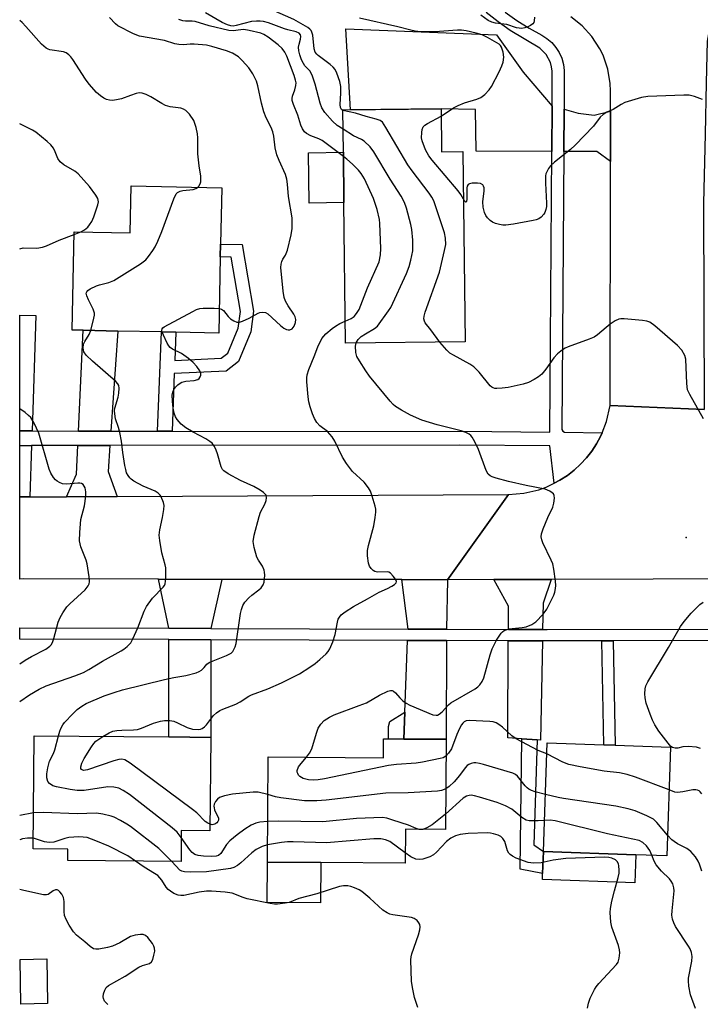
# Model space of a CAD drawing. Units: inches. Extents: x 1279760 to 1285760, y 485453 to 489453.
# Drawn here: x 1279761 to 1279947, y 487706 to 487976 of the extents above; entities that cross this region are included whole.
import ezdxf

# ---------------------------------------------------------------- set-up
doc = ezdxf.new("R2010")
doc.units = ezdxf.units.IN
doc.header["$MEASUREMENT"] = 0
for name, color, linetype in [('BLDG-Footprint', 5, 'Continuous'), ('CULTRL-Pad', 6, 'Continuous'), ('ELEV-Spot Elevation', 7, 'Continuous'), ('TRANS-Driveway', 251, 'Continuous'), ('TRANS-Non Street Sidewalk', 7, 'Continuous'), ('TRANS-Road', 130, 'Continuous'), ('TRANS-Street Sidewalk', 7, 'Continuous'), ('Undefined', 1, 'Continuous')]:
    doc.layers.add(name, color=color, linetype=linetype)

msp = doc.modelspace()

# ---------------------------------------------------------------- linework, layer by layer
at = {"layer": 'BLDG-Footprint'}
for points, elevation in [([(1279876.15, 487951.4), (1279876.28, 487939.61), (1279882.1, 487939.67), (1279882.69, 487887.57), (1279849.93, 487887.21), (1279849.5, 487925.69), (1279849.34, 487939.49), (1279849.21, 487951.09)], 359.58), ([(1279816.02, 487929.72), (1279815.69, 487914.35), (1279815.61, 487910.8), (1279815.16, 487889.92), (1279803.43, 487890.17), (1279799.48, 487890.26), (1279787.49, 487890.52), (1279777.97, 487890.73), (1279775, 487890.79), (1279775.59, 487917.72), (1279790.91, 487917.39), (1279791.19, 487930.26)], 352.15), ([(1279813.01, 487779.19), (1279812.78, 487753.6), (1279804.92, 487753.67), (1279804.84, 487745.15), (1279773.81, 487745.44), (1279773.84, 487748.54), (1279764.34, 487748.63), (1279764.62, 487779.63), (1279801.51, 487779.3)], 354), ([(1279877.49, 487778.66), (1279877.31, 487753.92), (1279866.36, 487754), (1279866.29, 487744.71), (1279843.18, 487744.88), (1279828.51, 487744.98), (1279828.72, 487773.83), (1279860.32, 487773.61), (1279860.35, 487778.78), (1279861.69, 487778.77), (1279865.9, 487778.74)], 355.36), ([(1279939.04, 487776.51), (1279937.99, 487746.75), (1279929.5, 487747.05), (1279904.18, 487747.94), (1279905.22, 487777.7), (1279920.74, 487777.15), (1279923.88, 487777.04)], 357.2), ([(1279768.28, 487706.25), (1279760.94, 487706.11), (1279760.72, 487718.36), (1279768.05, 487718.5)], 354.28)]:
    msp.add_lwpolyline(points, close=True, dxfattribs=dict(at, elevation=elevation))
at = {"layer": 'CULTRL-Pad'}
for points in [[(1279849.5, 487925.7), (1279839.96, 487925.59), (1279839.81, 487939.38), (1279849.34, 487939.49)], [(1279929.5, 487747.05), (1279929.23, 487739.32), (1279903.91, 487740.21), (1279903.97, 487741.93), (1279904.18, 487747.94)], [(1279843.18, 487744.88), (1279843.1, 487733.84), (1279828.43, 487733.95), (1279828.51, 487744.98)]]:
    msp.add_lwpolyline(points, close=True, dxfattribs=at)
at = {"layer": 'ELEV-Spot Elevation'}
msp.add_point((1279943.28, 487833.92, 359.71), dxfattribs=at)
at = {"layer": 'TRANS-Driveway'}
for points in [[(1279906.54, 487952.15), (1279906.46, 487939.72), (1279885.78, 487939.8), (1279885.55, 487951.19), (1279876.15, 487951.4), (1279851.29, 487951.11), (1279849.98, 487973.34), (1279891.29, 487971.64), (1279898.61, 487961.4)], [(1279922.55, 487950.74), (1279922.54, 487936.93), (1279918.87, 487939.67), (1279909.77, 487939.71), (1279909.84, 487951.27), (1279913.75, 487950.22), (1279918.09, 487949.67)], [(1279764, 487863.13), (1279760.62, 487863.13), (1279760.62, 487894.9), (1279765.05, 487894.79)], [(1279785.63, 487863.11), (1279776.7, 487863.11), (1279777.97, 487890.73), (1279787.49, 487890.52)], [(1279763.4, 487845.08), (1279760.62, 487845.06), (1279760.62, 487859.11), (1279763.86, 487859.12)], [(1279787.3, 487845.2), (1279773.42, 487845.13), (1279776.17, 487851.34), (1279776.52, 487859.13), (1279785.36, 487859.13), (1279784.88, 487852.05)], [(1279816.01, 487822.49), (1279813, 487809.04), (1279801.51, 487809.08), (1279798.62, 487822.53)], [(1279877.92, 487822.37), (1279877.65, 487808.83), (1279867.07, 487808.86), (1279865.37, 487822.4)], [(1279903.96, 487808.74), (1279894.57, 487808.77), (1279894.59, 487815.16), (1279890.55, 487822.4), (1279906.27, 487822.46), (1279904.09, 487815.94)], [(1279813, 487805.93), (1279813.01, 487779.19), (1279801.51, 487779.3), (1279801.51, 487805.97)], [(1279877.64, 487805.72), (1279877.49, 487778.66), (1279865.9, 487778.74), (1279866.18, 487786.07), (1279866.95, 487805.75)], [(1279903.91, 487805.63), (1279903.42, 487778.45), (1279902.49, 487778.51), (1279898.25, 487778.78), (1279894.47, 487779.03), (1279894.56, 487805.66)]]:
    msp.add_lwpolyline(points, close=True, dxfattribs=at)
at = {"layer": 'TRANS-Non Street Sidewalk'}
for points in [[(1279802.37, 487863.09), (1279798.41, 487863.1), (1279799.48, 487890.26), (1279803.43, 487890.17), (1279803.13, 487882.45), (1279815.88, 487883.04), (1279817.7, 487884.44), (1279820.54, 487891.27), (1279821.16, 487895.89), (1279818.61, 487910.73), (1279815.61, 487910.8), (1279815.69, 487914.35), (1279821.62, 487914.22), (1279824.75, 487895.96), (1279824, 487890.33), (1279820.62, 487882.2), (1279817.17, 487879.54), (1279802.99, 487878.88)], [(1279920.17, 487805.66), (1279923.31, 487805.67), (1279923.88, 487777.04), (1279920.74, 487777.15)], [(1279865.9, 487778.74), (1279861.69, 487778.77), (1279861.7, 487782.17), (1279862.11, 487783.5), (1279866.18, 487786.07)], [(1279902.49, 487778.51), (1279901.56, 487749.77), (1279904.18, 487747.94), (1279903.97, 487741.93), (1279897.85, 487743.13), (1279898.25, 487778.78)]]:
    msp.add_lwpolyline(points, close=True, dxfattribs=at)
at = {"layer": 'TRANS-Road'}
msp.add_lwpolyline([(1279990.14, 487822.76), (1279906.27, 487822.46), (1279890.55, 487822.4), (1279877.92, 487822.37), (1279894.58, 487845.74), (1279898.81, 487846.08), (1279902.93, 487847.05), (1279904.93, 487847.76), (1279907.16, 487848.82), (1279908.72, 487849.67), (1279910.75, 487850.92), (1279912.64, 487852.37), (1279914.36, 487854.04), (1279916.02, 487855.74), (1279917.48, 487857.62), (1279918.73, 487859.65), (1279919.81, 487861.59), (1279920.29, 487862.66), (1279921.49, 487865.73), (1279922.46, 487870.08), (1279948.23, 487869.03)], dxfattribs=at)
msp.add_lwpolyline([(1279877.92, 487822.37), (1279865.37, 487822.4), (1279816.01, 487822.49), (1279798.62, 487822.53), (1279761.62, 487822.59), (1279760.61, 487822.58), (1279760.62, 487845.06), (1279763.4, 487845.08), (1279773.42, 487845.13), (1279787.3, 487845.2), (1279894.58, 487845.74)], close=True, dxfattribs=at)
msp.add_polyline3d([(1279950.7, 487977.37, 0), (1279949.96, 487974.94, 0), (1279949.06, 487969.93, 0), (1279948.78, 487958.49, 0), (1279948.49, 487944.44, 0), (1279948.11, 487925.58, 0), (1279948.23, 487869.03, 0), (1279922.46, 487870.08, 0), (1279922.54, 487936.93, 0), (1279922.55, 487950.74, 0), (1279922.56, 487956.35, 0), (1279922.48, 487958.34, 0), (1279921.82, 487962.28, 0), (1279920.53, 487966.05, 0), (1279919.65, 487967.85, 0), (1279917.48, 487971.19, 0), (1279914.79, 487974.14, 0), (1279911.66, 487976.6, 0)], dxfattribs=at)
at = {"layer": 'TRANS-Street Sidewalk'}
for points in [[(1279893.73, 487977.9, 0), (1279896.94, 487975.61, 0), (1279900.27, 487973.51, 0), (1279903.71, 487971.59, 0), (1279905.15, 487970.66, 0), (1279906.45, 487969.54, 0), (1279907.57, 487968.24, 0), (1279908.5, 487966.79, 0), (1279909.2, 487965.23, 0), (1279909.68, 487963.58, 0), (1279909.91, 487961.88, 0), (1279909.84, 487951.27, 0), (1279909.77, 487939.71, 0), (1279909.23, 487863.51, 0), (1279909.54, 487863.07, 0), (1279909.98, 487862.78, 0), (1279920.29, 487862.66, 0), (1279919.81, 487861.59, 0), (1279918.73, 487859.65, 0), (1279917.48, 487857.62, 0), (1279916.02, 487855.74, 0), (1279914.36, 487854.04, 0), (1279912.64, 487852.37, 0), (1279910.75, 487850.92, 0), (1279908.72, 487849.67, 0), (1279907.16, 487848.82, 0), (1279905.91, 487859.09, 0), (1279881.15, 487859.21, 0), (1279785.36, 487859.13, 0), (1279776.52, 487859.13, 0), (1279763.86, 487859.12, 0), (1279760.62, 487859.11, 0), (1279760.62, 487863.13, 0), (1279764, 487863.13, 0), (1279776.7, 487863.11, 0), (1279785.63, 487863.11, 0), (1279798.41, 487863.1, 0), (1279802.37, 487863.09, 0), (1279890.08, 487863.02, 0), (1279905.92, 487862.84, 0), (1279906.12, 487887.84, 0), (1279906.46, 487939.72, 0), (1279906.54, 487952.15, 0), (1279906.6, 487961.67, 0), (1279906.43, 487962.89, 0), (1279906.09, 487964.08, 0), (1279904.91, 487966.26, 0), (1279903.17, 487968.01, 0), (1279895.09, 487972.87, 0), (1279891.74, 487975.26, 0), (1279888.52, 487977.83, 0)], [(1279970.82, 487805.76, 0), (1279923.31, 487805.67, 0), (1279920.17, 487805.66, 0), (1279905.19, 487805.63, 0), (1279903.91, 487805.63, 0), (1279894.56, 487805.66, 0), (1279877.64, 487805.72, 0), (1279866.95, 487805.75, 0), (1279813, 487805.93, 0), (1279801.51, 487805.97, 0), (1279760.61, 487806.1, 0), (1279760.61, 487809.21, 0), (1279801.51, 487809.08, 0), (1279813, 487809.04, 0), (1279867.07, 487808.86, 0), (1279877.65, 487808.83, 0), (1279894.57, 487808.77, 0), (1279903.96, 487808.74, 0), (1279905.19, 487808.74, 0), (1279995.1, 487808.92, 0)]]:
    msp.add_polyline3d(points, dxfattribs=at)
at = {"layer": 'Undefined'}
for p, q in [((1279775.57, 487916.93, 350), (1279777.41, 487917.68, 350)), ((1279764.43, 487758.49, 352), (1279760.61, 487757.81, 352))]:
    msp.add_line(p, q, dxfattribs=at)
for points, elevation in [([(1279849.21, 487950.96), (1279848.84, 487951.18), (1279848.54, 487951.77), (1279848.47, 487952.55), (1279848.69, 487955.73), (1279848.67, 487957.49), (1279848.36, 487958.91), (1279847.58, 487961.15), (1279847.09, 487962.19), (1279846.57, 487962.84), (1279845.7, 487963.57), (1279842.47, 487965.98), (1279842.06, 487966.36), (1279841.65, 487966.9), (1279841.36, 487967.84), (1279840.94, 487971.57), (1279840.73, 487972.36), (1279840.48, 487972.82), (1279840.14, 487973.2), (1279839.57, 487973.65), (1279835.76, 487975.83), (1279829.73, 487978.53), (1279827.85, 487979.59)], 360), ([(1279849.27, 487945.83), (1279847.66, 487946.86), (1279846.33, 487948.01), (1279844.25, 487950.37), (1279843.4, 487951.67), (1279842.97, 487952.92), (1279841.62, 487958.17), (1279840.81, 487960.64), (1279840.13, 487961.77), (1279838.82, 487963.19), (1279838.38, 487963.82), (1279837.9, 487964.84), (1279837.43, 487966.19), (1279837.15, 487967.29), (1279837.08, 487968.26), (1279837.2, 487969.07), (1279837.57, 487970.47), (1279837.65, 487971.22), (1279837.57, 487971.67), (1279837.2, 487972.15), (1279836.42, 487972.53), (1279834.08, 487973.05), (1279833.24, 487973.3), (1279828.8, 487974.98), (1279827.42, 487975.32), (1279826.58, 487975.44), (1279825.49, 487975.45), (1279824.12, 487975.31), (1279819.98, 487974.19), (1279819.17, 487974.06), (1279818.5, 487974.11), (1279817.54, 487974.44), (1279816.16, 487975.09), (1279811.56, 487977.67)], 358), ([(1279901.7, 487976.52), (1279901.66, 487975.51), (1279901.52, 487975.05), (1279901.25, 487974.66), (1279900.62, 487974.21), (1279899.89, 487973.85), (1279899.1, 487973.57), (1279898.28, 487973.43), (1279896.85, 487973.6), (1279894.15, 487974.5), (1279891.08, 487974.87), (1279890.01, 487975.1), (1279889.04, 487975.6), (1279886.99, 487977.06)], 364), ([(1279809.36, 487929.87), (1279809.69, 487930.23), (1279810.09, 487930.89), (1279810.25, 487931.37), (1279810.31, 487931.9), (1279810.24, 487932.99), (1279809.79, 487935.76), (1279809.42, 487939.03), (1279809.46, 487943.42), (1279809.4, 487944.58), (1279809, 487946.28), (1279808.31, 487948.19), (1279807.14, 487949.89), (1279806.15, 487950.89), (1279805.51, 487951.28), (1279804.8, 487951.55), (1279801.87, 487951.95), (1279800.56, 487952.31), (1279799.55, 487952.84), (1279796.59, 487954.71), (1279795.26, 487955.36), (1279794.17, 487955.73), (1279793.37, 487955.75), (1279792.58, 487955.58), (1279790.99, 487955.07), (1279788.52, 487954.09), (1279787.14, 487953.82), (1279786.02, 487953.71), (1279785.19, 487953.74), (1279784.43, 487953.93), (1279783.71, 487954.28), (1279782.79, 487954.95), (1279781.71, 487955.89), (1279779.65, 487958.18), (1279778.68, 487959.52), (1279775.19, 487964.91), (1279774.66, 487965.62), (1279774.04, 487966.23), (1279773.33, 487966.7), (1279772.59, 487966.97), (1279768.92, 487967.56), (1279768.38, 487967.72), (1279767.88, 487967.97), (1279766.61, 487969.14), (1279762.34, 487973.97), (1279761.33, 487975.01), (1279760.63, 487975.63)], 352), ([(1279815.3, 487896.69), (1279815.89, 487896.52), (1279816.47, 487896.12), (1279817.75, 487894.47), (1279818.4, 487893.89), (1279819.36, 487893.27), (1279820.12, 487892.97), (1279820.9, 487892.97), (1279821.7, 487893.22), (1279823.56, 487894.08), (1279825.99, 487895.38), (1279826.48, 487895.56), (1279827.23, 487895.67), (1279827.97, 487895.6), (1279828.65, 487895.27), (1279832.13, 487892), (1279833.01, 487891.33), (1279833.72, 487890.97), (1279834.2, 487890.85), (1279834.67, 487890.84), (1279835.27, 487891.12), (1279835.89, 487891.87), (1279836.26, 487892.85), (1279836.32, 487893.65), (1279836.16, 487894.41), (1279835.77, 487895.11), (1279834.18, 487897.39), (1279833.52, 487898.67), (1279833.11, 487899.73), (1279832.84, 487901.4), (1279832.24, 487907.96), (1279832.26, 487908.81), (1279832.44, 487909.55), (1279832.77, 487910.24), (1279833.49, 487911.34), (1279833.99, 487912.66), (1279835.04, 487916.88), (1279835.28, 487918.6), (1279835.34, 487920.35), (1279835.29, 487921.52), (1279834.26, 487927.36), (1279834.03, 487930.76), (1279833.86, 487932.11), (1279833.48, 487933.41), (1279831.7, 487937.24), (1279831.13, 487938.8), (1279830.63, 487940.72), (1279830.26, 487943.93), (1279830.04, 487945.05), (1279829.57, 487946.29), (1279828.14, 487948.93), (1279827.52, 487950.55), (1279826.89, 487952.9), (1279825.92, 487957.65), (1279825.56, 487958.97), (1279824.57, 487960.97), (1279823.41, 487962.63), (1279821.63, 487964.61), (1279820.56, 487965.6), (1279818.92, 487966.64), (1279817.31, 487967.3), (1279813.3, 487968.49), (1279811.85, 487968.84), (1279808.44, 487969.08), (1279807.3, 487969.09), (1279805.53, 487968.96), (1279804.22, 487969.03), (1279803.17, 487969.24), (1279800.3, 487970.1), (1279793.43, 487971.31), (1279791.8, 487971.92), (1279787.54, 487974.11), (1279786.87, 487974.64), (1279785.19, 487976.45)], 354), ([(1279849.36, 487938.31), (1279843.5, 487942.69), (1279842.58, 487943.17), (1279840.4, 487944.04), (1279839.27, 487944.65), (1279838.7, 487945.12), (1279838.12, 487945.88), (1279837.64, 487946.95), (1279836.84, 487949.65), (1279835.66, 487952.59), (1279835.33, 487953.69), (1279835.3, 487954.19), (1279835.39, 487954.87), (1279836.05, 487956.63), (1279836.33, 487957.74), (1279836.37, 487958.53), (1279836.25, 487959.26), (1279835.83, 487960.54), (1279833.83, 487965.79), (1279833.29, 487966.92), (1279832.55, 487967.94), (1279831.48, 487968.9), (1279828.73, 487971.07), (1279827.58, 487971.78), (1279826.71, 487972.13), (1279823.51, 487972.89), (1279822.04, 487973.11), (1279821.24, 487973.08), (1279819.1, 487972.77), (1279817.96, 487972.85), (1279812.59, 487974.13), (1279808.73, 487975.33), (1279807.91, 487975.42), (1279806.1, 487975.39), (1279805.34, 487975.5), (1279804.28, 487975.89)], 356), ([(1279876.17, 487949.42), (1279879.54, 487951.63), (1279880.77, 487952.34), (1279882.56, 487953.04), (1279885.95, 487954.04), (1279887.01, 487954.49), (1279888.11, 487955.36), (1279889.28, 487956.6), (1279889.93, 487957.54), (1279892.06, 487961.5), (1279892.78, 487963.13), (1279893.14, 487964.22), (1279893.31, 487965.52), (1279893.13, 487966.94), (1279892.67, 487968.31), (1279892.38, 487968.78), (1279892.02, 487969.12), (1279888.85, 487970.93), (1279887.42, 487971.63), (1279885.78, 487972.13), (1279882.99, 487972.79), (1279881.71, 487972.94), (1279880.63, 487972.94), (1279874.42, 487972.51), (1279870.62, 487972.51), (1279869.06, 487972.66), (1279867.81, 487972.91), (1279864.31, 487973.85), (1279853.73, 487976.19)], 362), ([(1279947.78, 487953.95), (1279945.56, 487954.81), (1279944.13, 487955.15), (1279942.65, 487955.18), (1279932.79, 487954.79), (1279931.05, 487954.47), (1279926.51, 487953.13), (1279925.48, 487952.61), (1279923.26, 487951.25), (1279921.58, 487950.46), (1279920.6, 487949.86), (1279919.78, 487949.09), (1279917.91, 487946.65), (1279912.93, 487941.42), (1279911.6, 487940.27), (1279907.19, 487936.77), (1279906.11, 487935.77), (1279905.6, 487935.08), (1279905.18, 487934.33), (1279904.88, 487933.54), (1279904.79, 487933), (1279904.78, 487931.03), (1279905.02, 487925.51), (1279905, 487924.63), (1279904.87, 487923.79), (1279904.6, 487923), (1279904.32, 487922.55), (1279903.58, 487921.75), (1279902.93, 487921.28), (1279902.18, 487921), (1279901.37, 487920.81), (1279895.98, 487919.83), (1279893.84, 487919.53), (1279893.02, 487919.54), (1279892.16, 487919.68), (1279891.03, 487919.97), (1279890.24, 487920.31), (1279889.6, 487920.79), (1279888.84, 487921.57), (1279888.36, 487922.21), (1279888.01, 487922.98), (1279887.68, 487924.43), (1279887.54, 487925.91), (1279887.96, 487928.89), (1279887.94, 487929.73), (1279887.8, 487930.19), (1279887.54, 487930.58), (1279886.91, 487930.92), (1279886.09, 487931.03), (1279884.66, 487931.01), (1279883.89, 487930.87), (1279883.51, 487930.65), (1279883.3, 487930.25), (1279883.2, 487929.75), (1279883.17, 487926.56), (1279883.12, 487926.11), (1279882.98, 487925.84), (1279882.89, 487925.8), (1279882.67, 487925.97), (1279882.25, 487926.66)], 362), ([(1279875.81, 487887.5), (1279873.32, 487890.86), (1279871.78, 487892.75), (1279871.55, 487893.19), (1279871.42, 487893.84), (1279871.48, 487894.58), (1279871.81, 487895.7), (1279875.69, 487906.63), (1279877.11, 487912.56), (1279877.4, 487914.26), (1279877.33, 487915.97), (1279877.06, 487917.4), (1279874.12, 487926.19), (1279873.64, 487927.17), (1279872.87, 487928.33), (1279868.21, 487934.38), (1279867.01, 487936.07), (1279861.03, 487946.29), (1279860.57, 487947.04), (1279860.03, 487947.71), (1279859.4, 487948.19), (1279858.37, 487948.58), (1279855.61, 487949.27), (1279852.64, 487950.16), (1279849.21, 487950.96)], 360), ([(1279777.41, 487917.68), (1279778.35, 487918.24), (1279779.26, 487918.98), (1279779.79, 487919.61), (1279780.35, 487920.52), (1279780.92, 487921.83), (1279782.06, 487925.11), (1279782.2, 487925.92), (1279782.07, 487926.79), (1279781.53, 487927.78), (1279779.75, 487930.12), (1279776.63, 487933.54), (1279775.75, 487934.28), (1279772.71, 487936.08), (1279771.68, 487936.9), (1279771.1, 487937.8), (1279770.36, 487939.64), (1279769.86, 487940.62), (1279769.18, 487941.49), (1279768.13, 487942.45), (1279765.03, 487944.99), (1279764.08, 487945.56), (1279760.63, 487947.31)], 350), ([(1279882.25, 487926.66), (1279881.52, 487927.96), (1279880.81, 487928.94), (1279873.7, 487937.34), (1279872.79, 487938.5), (1279871.87, 487940.2), (1279870.93, 487942.61), (1279870.8, 487943.46), (1279870.82, 487944.92), (1279870.95, 487945.75), (1279871.24, 487946.42), (1279871.7, 487946.9), (1279872.39, 487947.37), (1279876.17, 487949.42)], 362), ([(1279852.88, 487887.25), (1279853.44, 487888.16), (1279854.24, 487889), (1279855.4, 487889.79), (1279857.87, 487891.24), (1279858.69, 487891.89), (1279861.74, 487896.01), (1279862.35, 487896.96), (1279866.63, 487906.29), (1279867.4, 487908.18), (1279867.84, 487909.89), (1279868.35, 487912.49), (1279868.43, 487913.65), (1279868.35, 487915.39), (1279868.12, 487918.29), (1279867.87, 487919.71), (1279866.66, 487924.18), (1279866.07, 487925.75), (1279865.18, 487927.45), (1279862.18, 487932.11), (1279857.73, 487939.57), (1279856.72, 487940.99), (1279855.07, 487942.51), (1279854.35, 487942.96), (1279852.08, 487944), (1279849.27, 487945.83)], 358), ([(1279849.86, 487893.22), (1279851.45, 487893.93), (1279852.27, 487894.49), (1279852.97, 487895.29), (1279853.64, 487896.46), (1279855.92, 487902.34), (1279859.12, 487909.44), (1279859.56, 487911.35), (1279859.63, 487913.09), (1279859.33, 487919.94), (1279859.22, 487921.1), (1279858.64, 487923.79), (1279857.56, 487926.79), (1279855.1, 487932.23), (1279854.25, 487933.7), (1279853.53, 487934.59), (1279851.85, 487936.23), (1279850.32, 487937.6), (1279849.36, 487938.31)], 356), ([(1279780.1, 487890.68), (1279780.97, 487894.02), (1279781.1, 487894.86), (1279781.1, 487895.41), (1279780.77, 487896.47), (1279779.46, 487899.08), (1279779.02, 487900.13), (1279778.88, 487900.87), (1279779.01, 487901.27), (1279779.32, 487901.6), (1279779.96, 487902.04), (1279781.71, 487902.92), (1279782.53, 487903.19), (1279785.05, 487903.81), (1279786.39, 487904.38), (1279793.75, 487908.97), (1279795.18, 487910.02), (1279795.94, 487910.91), (1279797.11, 487912.61), (1279797.71, 487913.62), (1279798.45, 487915.14), (1279799.57, 487917.8), (1279802.87, 487926.77), (1279803.5, 487928.06), (1279803.87, 487928.46), (1279804.56, 487928.86), (1279805.35, 487929.04), (1279808.18, 487929.3), (1279808.92, 487929.57), (1279809.36, 487929.87)], 352), ([(1279760.62, 487913.08), (1279761.57, 487913.27), (1279765.32, 487913.23), (1279766.88, 487913.48), (1279767.93, 487913.83), (1279771.47, 487915.37), (1279775.57, 487916.93)], 350), ([(1279799.68, 487890.25), (1279799.6, 487890.7), (1279799.66, 487891.08), (1279799.89, 487891.4), (1279800.22, 487891.65), (1279808.06, 487895.91), (1279809.1, 487896.41), (1279810.04, 487896.69), (1279810.92, 487896.79), (1279813.91, 487896.79), (1279815.3, 487896.69)], 354), ([(1279783.41, 487779.46), (1279785.1, 487780.46), (1279786.13, 487780.88), (1279787.23, 487781.07), (1279788.63, 487781.2), (1279791.8, 487781.22), (1279792.92, 487781.33), (1279794.03, 487781.67), (1279797.32, 487783.05), (1279799.24, 487783.63), (1279800.35, 487783.82), (1279801.74, 487783.79), (1279802.83, 487783.61), (1279803.91, 487783.19), (1279806.55, 487781.93), (1279807.94, 487781.48), (1279809.64, 487781.36), (1279810.18, 487781.43), (1279810.65, 487781.62), (1279811.25, 487782.09), (1279811.79, 487782.67), (1279813.77, 487785.2), (1279814.59, 487785.94), (1279815.49, 487786.57), (1279816.28, 487786.93), (1279819.84, 487788.25), (1279821.08, 487788.96), (1279823.4, 487790.49), (1279824.13, 487790.86), (1279828.65, 487792.49), (1279832.4, 487794.09), (1279837.33, 487796.63), (1279840.19, 487798.44), (1279841.6, 487799.45), (1279842.93, 487800.55), (1279844.59, 487802.12), (1279845.16, 487802.75), (1279845.61, 487803.48), (1279846.42, 487805.39), (1279847.11, 487807.36), (1279847.72, 487810.73), (1279847.92, 487811.54), (1279848.24, 487812.17), (1279848.7, 487812.72), (1279849.86, 487813.61), (1279852.09, 487815.01), (1279855.94, 487817.12), (1279859.19, 487819.01), (1279861.42, 487819.99), (1279862.67, 487820.63), (1279863.34, 487821.04), (1279863.82, 487821.51), (1279863.89, 487821.87), (1279863.65, 487822.5), (1279863.02, 487823.38), (1279862.26, 487824.16), (1279861.83, 487824.43), (1279861.31, 487824.55), (1279858.73, 487824.48), (1279857.95, 487824.64), (1279857.53, 487824.9), (1279856.99, 487825.47), (1279856.54, 487826.14), (1279856.25, 487826.92), (1279855.92, 487828.94), (1279855.92, 487830.38), (1279856.22, 487831.79), (1279857.65, 487837.13), (1279858.1, 487839.42), (1279858.27, 487840.85), (1279858.21, 487841.7), (1279858.03, 487842.53), (1279857.26, 487845.29), (1279856.76, 487846.63), (1279856.2, 487847.56), (1279855.02, 487849.09), (1279851.89, 487852.03), (1279850.16, 487854.18), (1279849.13, 487855.95), (1279847.02, 487860.37), (1279846.25, 487861.54), (1279844.96, 487862.98), (1279842.87, 487864.54), (1279842.03, 487865.48), (1279841.43, 487866.51), (1279840.86, 487867.84), (1279840.2, 487869.74), (1279839.84, 487871.11), (1279839.67, 487872.48), (1279839.35, 487876.6), (1279839.35, 487877.68), (1279839.44, 487878.52), (1279839.85, 487879.99), (1279841.34, 487883.55), (1279842.3, 487886.21), (1279843.48, 487888.46), (1279843.98, 487889.13), (1279844.58, 487889.73), (1279846.31, 487891.21), (1279847.21, 487891.88), (1279848.34, 487892.55), (1279849.86, 487893.22)], 356), ([(1279948.04, 487866.5), (1279944.3, 487873.09), (1279943.7, 487874.42), (1279943.47, 487876.14), (1279943.19, 487882.79), (1279942.91, 487883.85), (1279942.14, 487885.27), (1279940.95, 487886.52), (1279934.72, 487891.9), (1279933.33, 487892.92), (1279932.53, 487893.22), (1279931.37, 487893.39), (1279926.3, 487893.82), (1279925.43, 487893.83), (1279924.87, 487893.74), (1279923.89, 487893.31), (1279922.5, 487892.4), (1279921.39, 487891.53), (1279919.03, 487889.46), (1279918.1, 487888.83), (1279916.76, 487888.26), (1279910.96, 487886.18), (1279910.16, 487885.82), (1279909.42, 487885.37), (1279908.07, 487884.25), (1279907.03, 487883.22), (1279904.86, 487880.1), (1279903.75, 487878.72), (1279902.85, 487877.99), (1279901.61, 487877.23), (1279900.07, 487876.43), (1279898.66, 487875.97), (1279894.56, 487875.08), (1279892.84, 487874.83), (1279891.42, 487874.74), (1279890.88, 487874.8), (1279890.42, 487874.94), (1279890, 487875.17), (1279889.57, 487875.53), (1279886.58, 487879.22), (1279885.12, 487880.73), (1279883.98, 487881.48), (1279879.53, 487883.89), (1279878.57, 487884.49), (1279877.72, 487885.24), (1279875.81, 487887.5)], 360), ([(1279760.61, 487789.04), (1279763.28, 487790.81), (1279765.91, 487792.42), (1279767.88, 487793.28), (1279775.74, 487796.04), (1279778.07, 487796.97), (1279779.53, 487797.76), (1279783.33, 487800.05), (1279788.43, 487802.87), (1279789.15, 487803.32), (1279790.08, 487804.06), (1279791.08, 487805.13), (1279791.67, 487806.15), (1279792.97, 487809.17), (1279794.76, 487813.79), (1279795.41, 487815.05), (1279797.02, 487817.31), (1279799.96, 487820.34), (1279800.27, 487820.79), (1279800.48, 487821.29), (1279800.67, 487822.7), (1279800.64, 487825.63), (1279800.49, 487826.47), (1279799.6, 487829.77), (1279799.02, 487833.17), (1279798.88, 487834.59), (1279799.02, 487836.01), (1279799.8, 487839.44), (1279800.16, 487841.62), (1279800.2, 487842.71), (1279800.04, 487843.53), (1279799.42, 487845.11), (1279799.13, 487845.58), (1279798.59, 487846.1), (1279797.71, 487846.66), (1279794.46, 487848), (1279791.89, 487849.39), (1279791.19, 487849.9), (1279790.81, 487850.3), (1279790.31, 487850.97), (1279789.92, 487851.71), (1279789.67, 487852.55), (1279789.44, 487853.71), (1279788.86, 487857.23), (1279788.48, 487860.33), (1279788.06, 487862.68), (1279787.71, 487864.12), (1279786.87, 487866.5), (1279786.65, 487867.81), (1279786.62, 487868.61), (1279786.72, 487869.42), (1279787.58, 487872.39), (1279787.81, 487873.52), (1279787.89, 487874.83), (1279787.78, 487875.56), (1279787.52, 487876.09), (1279786.97, 487876.73), (1279780.55, 487882.3), (1279778.87, 487883.94), (1279778.23, 487884.85), (1279778.02, 487885.88), (1279778.14, 487886.94), (1279778.49, 487887.67), (1279779.68, 487889.55), (1279780.1, 487890.68)], 352), ([(1279771.26, 487779.57), (1279771.61, 487780.87), (1279771.9, 487781.64), (1279772.42, 487782.59), (1279772.93, 487783.28), (1279775.14, 487785.63), (1279776.37, 487786.81), (1279777.61, 487787.78), (1279778.84, 487788.48), (1279783.8, 487790.54), (1279786.51, 487791.49), (1279788.76, 487792.18), (1279800.35, 487795.01), (1279802.89, 487795.57), (1279806.17, 487796.16), (1279809.01, 487796.89), (1279809.81, 487797.22), (1279810.44, 487797.64), (1279811.18, 487798.33), (1279811.91, 487799.23), (1279812.59, 487799.7), (1279813.65, 487800.18), (1279817.29, 487801.58), (1279818.56, 487802.27), (1279819.04, 487802.75), (1279819.35, 487803.23), (1279819.72, 487804.03), (1279819.97, 487804.87), (1279821.11, 487813.15), (1279821.4, 487814.26), (1279821.8, 487815.29), (1279822.36, 487816.22), (1279823.42, 487817.45), (1279824.27, 487818.19), (1279826.2, 487819.6), (1279826.78, 487820.15), (1279827.36, 487820.97), (1279827.62, 487821.71), (1279827.8, 487823.65), (1279827.75, 487824.48), (1279827.63, 487825.03), (1279827.18, 487826.09), (1279826.04, 487827.77), (1279825.66, 487828.52), (1279824.85, 487831.23), (1279824.58, 487832.87), (1279824.86, 487834.59), (1279826.25, 487839.75), (1279826.65, 487840.85), (1279827.77, 487843.12), (1279828.14, 487844.13), (1279828.27, 487844.86), (1279828.14, 487845.54), (1279827.48, 487846.32), (1279826.57, 487846.96), (1279824.79, 487847.88), (1279821.14, 487849.56), (1279817.8, 487851.42), (1279816.61, 487852.22), (1279816.23, 487852.6), (1279815.86, 487853.31), (1279814.88, 487856.86), (1279814.51, 487857.92), (1279814, 487858.9), (1279813.36, 487859.78), (1279812.77, 487860.29), (1279811.65, 487861), (1279808.18, 487862.78), (1279806.15, 487863.96), (1279804.85, 487865.03), (1279803.75, 487866.27), (1279803.36, 487867), (1279802.98, 487868.05), (1279802.71, 487869.37), (1279802.46, 487871.28), (1279802.42, 487872.94), (1279802.58, 487873.73), (1279802.88, 487874.48), (1279803.35, 487875.15), (1279803.94, 487875.75), (1279804.58, 487876.27), (1279805.05, 487876.53), (1279806.16, 487876.78), (1279808.45, 487876.95), (1279809.43, 487877.23), (1279809.83, 487877.54), (1279810.13, 487877.95), (1279810.31, 487878.4), (1279810.31, 487878.88), (1279810, 487879.62), (1279809.14, 487880.82), (1279808.14, 487881.86), (1279806.88, 487883.01), (1279805, 487884.34), (1279802.47, 487885.54), (1279801.83, 487886.01), (1279801.47, 487886.46), (1279801.03, 487887.22), (1279799.99, 487889.4), (1279799.68, 487890.25)], 354), ([(1279839.2, 487773.76), (1279840.07, 487774.91), (1279840.66, 487776.06), (1279841.98, 487780.35), (1279842.47, 487781.67), (1279843.19, 487782.8), (1279844.12, 487783.77), (1279845.52, 487784.74), (1279846.79, 487785.39), (1279853.71, 487787.88), (1279855.69, 487788.67), (1279859.21, 487790.79), (1279861.52, 487791.84), (1279862.28, 487792.02), (1279862.68, 487792), (1279863.06, 487791.86), (1279863.65, 487791.39), (1279864.82, 487790.01), (1279865.64, 487789.22), (1279866.53, 487788.54), (1279867.54, 487788), (1279873.86, 487785.37), (1279874.8, 487785.24), (1279875.15, 487785.31), (1279875.6, 487785.53), (1279876.43, 487786.22), (1279878.16, 487788.13), (1279878.78, 487788.7), (1279885.44, 487792.53), (1279886.17, 487793), (1279886.79, 487793.57), (1279887.42, 487794.47), (1279887.88, 487795.52), (1279889.58, 487801.8), (1279890.11, 487803.48), (1279891.33, 487805.81), (1279892.56, 487807.76), (1279892.95, 487808.15), (1279893.42, 487808.45), (1279894.78, 487808.92), (1279895.66, 487809.06), (1279898.33, 487809.27), (1279899.46, 487809.49), (1279900.99, 487810.14), (1279902.14, 487810.89), (1279904.08, 487812.95), (1279905.08, 487814.33), (1279907.06, 487818.15), (1279907.33, 487818.94), (1279907.51, 487819.99), (1279907.56, 487820.8), (1279907.48, 487821.99), (1279907.04, 487825.25), (1279906.74, 487826.71), (1279906.31, 487827.77), (1279904.03, 487832.52), (1279903.72, 487833.32), (1279903.55, 487834.12), (1279903.67, 487834.95), (1279904.16, 487836.35), (1279905.42, 487839.41), (1279906.76, 487842.23), (1279907.02, 487843.33), (1279907.19, 487844.7), (1279907.13, 487845.46), (1279906.93, 487845.88), (1279906.6, 487846.23), (1279905.95, 487846.66), (1279904.67, 487847.18), (1279899.49, 487848.18), (1279894.64, 487849.25), (1279891.23, 487850.19), (1279890.13, 487850.56), (1279889.63, 487850.81), (1279889.03, 487851.32), (1279888.48, 487852.28), (1279886.37, 487858.04), (1279885.36, 487860.2), (1279884.63, 487861.48), (1279884.26, 487861.92), (1279883.87, 487862.24), (1279882.96, 487862.74), (1279881.66, 487863.22), (1279875.06, 487864.83), (1279870.89, 487866.12), (1279867.76, 487867.45), (1279865.28, 487868.83), (1279863.6, 487869.88), (1279862.99, 487870.39), (1279862.18, 487871.26), (1279856.5, 487878.15), (1279855.46, 487879.58), (1279853.74, 487882.31), (1279853.05, 487883.58), (1279852.75, 487884.68), (1279852.66, 487886.37), (1279852.88, 487887.25)], 358), ([(1279760.61, 487799.35), (1279762.12, 487800.33), (1279763.85, 487801.32), (1279767.77, 487803.34), (1279768.88, 487804.2), (1279769.22, 487804.59), (1279769.6, 487805.22), (1279769.99, 487806.25), (1279771.19, 487810.73), (1279771.7, 487812.06), (1279772.41, 487813.31), (1279773.58, 487814.97), (1279774.33, 487815.82), (1279778.53, 487819.59), (1279779.37, 487820.75), (1279779.62, 487821.25), (1279779.75, 487821.79), (1279779.69, 487823.22), (1279779.14, 487826.73), (1279778.83, 487827.75), (1279777.39, 487831.37), (1279777.15, 487832.2), (1279777.05, 487833.04), (1279777.11, 487835.36), (1279777.37, 487838.85), (1279778.34, 487842.66), (1279778.73, 487845.29), (1279778.77, 487846.46), (1279778.53, 487847.54), (1279778.01, 487848.44), (1279777.55, 487848.75), (1279777.07, 487848.85), (1279776.55, 487848.85), (1279773.45, 487848.59), (1279772.35, 487848.69), (1279771.57, 487848.98), (1279770.84, 487849.41), (1279770.4, 487849.76), (1279769.86, 487850.38), (1279769.12, 487851.55), (1279768.69, 487852.63), (1279765.89, 487862.58), (1279764.61, 487865.28), (1279763.67, 487866.79), (1279763.05, 487867.41), (1279762.13, 487868.16), (1279760.62, 487869.24)], 350), ([(1279947.21, 487776.19), (1279946.13, 487776.49), (1279943.83, 487776.65), (1279942.41, 487776.59), (1279941.05, 487776.26), (1279940.28, 487776.21), (1279939.57, 487776.42), (1279939.13, 487776.73), (1279938.37, 487777.58), (1279935.86, 487780.89), (1279934.74, 487782.61), (1279934.11, 487783.92), (1279933.44, 487785.55), (1279932.39, 487788.58), (1279932.04, 487789.98), (1279931.98, 487791.11), (1279932.08, 487792.52), (1279932.3, 487793.33), (1279932.81, 487794.38), (1279938.48, 487803.81), (1279941.77, 487809.56), (1279942.8, 487810.95), (1279944.66, 487813.19), (1279947.05, 487815.58), (1279947.96, 487816.25)], 360), ([(1279905.11, 487774.68), (1279902.73, 487775.58), (1279896.68, 487778.79), (1279895.52, 487779.62), (1279892.94, 487781.99), (1279891.98, 487782.7), (1279891.23, 487783.15), (1279890.41, 487783.41), (1279889.54, 487783.52), (1279883.84, 487783.8), (1279883, 487783.68), (1279882.5, 487783.45), (1279882.06, 487783.11), (1279881.71, 487782.67), (1279881.16, 487781.64), (1279880.42, 487779.99), (1279878.96, 487776.08), (1279878.19, 487774.83), (1279877.46, 487774.08)], 358), ([(1279804.9, 487751.72), (1279803.76, 487753.22), (1279802.43, 487754.39), (1279790.69, 487763.55), (1279789.02, 487764.67), (1279787.77, 487765.28), (1279786.45, 487765.58), (1279784.8, 487765.63), (1279778.32, 487764.68), (1279776.37, 487764.66), (1279774.43, 487764.9), (1279770.74, 487765.62), (1279769.66, 487765.96), (1279768.76, 487766.51), (1279768.34, 487767.1), (1279768.09, 487768.07), (1279768.09, 487769.16), (1279768.32, 487770.82), (1279768.8, 487772.65), (1279769.85, 487774.73), (1279770.24, 487775.74), (1279771.26, 487779.57)], 354), ([(1279812.79, 487755.39), (1279812.15, 487755.68), (1279811.44, 487756.16), (1279809.15, 487758.49), (1279808, 487759.44), (1279790.93, 487772.13), (1279789.47, 487773.03), (1279788.61, 487773.23), (1279787.83, 487773.15), (1279786.4, 487772.74), (1279779.22, 487770.34), (1279778.14, 487770.16), (1279777.58, 487770.36), (1279777.38, 487770.65), (1279777.33, 487771.08), (1279777.63, 487772.11), (1279778.31, 487773.37), (1279780.28, 487776.58), (1279780.92, 487777.53), (1279781.49, 487778.14), (1279783.41, 487779.46)], 356), ([(1279938.63, 487764.85), (1279929.41, 487768.31), (1279927.18, 487769.06), (1279925, 487769.46), (1279920.85, 487769.98), (1279914.24, 487771.09), (1279911.19, 487771.77), (1279909.53, 487772.38), (1279905.11, 487774.68)], 358), ([(1279877.46, 487774.08), (1279876.7, 487773.63), (1279875.89, 487773.37), (1279871.05, 487772.42), (1279869.31, 487772.17), (1279863.94, 487771.78), (1279861.73, 487771.5), (1279844.13, 487767.87), (1279842.4, 487767.58), (1279841.26, 487767.49), (1279839.8, 487767.58), (1279838.36, 487767.91), (1279837.42, 487768.46), (1279837.05, 487768.84), (1279836.82, 487769.25), (1279836.71, 487769.69), (1279836.72, 487770.14), (1279837.07, 487771.12), (1279837.73, 487772.05), (1279839.2, 487773.76)], 358), ([(1279904.72, 487763.53), (1279901.9, 487764.24), (1279900.9, 487764.64), (1279900.19, 487765.01), (1279899.76, 487765.34), (1279899.17, 487765.94), (1279897.07, 487768.52), (1279896.49, 487769.03), (1279895.78, 487769.42), (1279887.79, 487771.77), (1279886.7, 487772.05), (1279885.66, 487772.21), (1279885.14, 487772.22), (1279884.41, 487772.07), (1279883.72, 487771.77), (1279883.3, 487771.47), (1279882.73, 487770.85), (1279881.15, 487768.78), (1279879.7, 487767.05), (1279878.39, 487765.77), (1279877.39, 487765.11)], 356), ([(1279828.64, 487763.5), (1279826.02, 487764.14), (1279824.64, 487764.19), (1279818.91, 487763.67), (1279816.72, 487763.19), (1279815.43, 487762.72), (1279814.8, 487762.23), (1279814.3, 487761.59), (1279813.95, 487760.86), (1279813.87, 487760.36), (1279813.9, 487759.85), (1279814.03, 487759.36), (1279815.08, 487757.07), (1279815.1, 487756.48), (1279814.93, 487756.12), (1279814.66, 487755.81), (1279814.07, 487755.43), (1279813.4, 487755.27), (1279812.79, 487755.39)], 356), ([(1279877.39, 487765.11), (1279876.25, 487764.67), (1279875.12, 487764.48), (1279867.13, 487763.98), (1279861.01, 487763.95), (1279844.63, 487761.98), (1279842.06, 487761.77), (1279838.66, 487761.84), (1279832.2, 487762.6), (1279830.77, 487762.87), (1279828.64, 487763.5)], 356), ([(1279947.57, 487763.7), (1279947.17, 487764.27), (1279946.84, 487764.54), (1279946.42, 487764.73), (1279945.94, 487764.82), (1279945.16, 487764.8), (1279942.38, 487764.23), (1279940.98, 487764.1), (1279940.2, 487764.21), (1279938.63, 487764.85)], 358), ([(1279904.48, 487756.45), (1279902.77, 487756.31), (1279901.37, 487756.29), (1279900.27, 487756.36), (1279899.48, 487756.53), (1279898.26, 487757.23), (1279895.52, 487759.48), (1279893.83, 487760.45), (1279891.54, 487761.31), (1279886.69, 487762.82), (1279885.25, 487763.22), (1279884.4, 487763.34), (1279883.87, 487763.31), (1279883.11, 487763.11), (1279882.16, 487762.56), (1279877.34, 487758.18)], 354), ([(1279938.19, 487752.37), (1279935.24, 487755.88), (1279934.32, 487756.74), (1279933.63, 487757.19), (1279932.58, 487757.71), (1279929.36, 487759.06), (1279927.44, 487759.59), (1279924.03, 487760.36), (1279909.71, 487762.46), (1279908.25, 487762.72), (1279904.72, 487763.53)], 356), ([(1279802.36, 487745.18), (1279798.78, 487748.75), (1279790.97, 487754.73), (1279790, 487755.39), (1279788.27, 487756.38), (1279786.51, 487757.3), (1279785.71, 487757.62), (1279783.43, 487758.19), (1279781.69, 487758.43), (1279776.33, 487758.25), (1279767.13, 487758.63), (1279764.43, 487758.49)], 352), ([(1279828.59, 487756.16), (1279826.44, 487755.95), (1279825.34, 487755.7), (1279824.05, 487755.11), (1279822.34, 487754.03), (1279820.25, 487752.5), (1279818.24, 487750.85), (1279817.34, 487749.82), (1279815.72, 487747.38), (1279815.15, 487746.86), (1279814.44, 487746.61), (1279813.32, 487746.53), (1279810.99, 487746.61), (1279809.58, 487746.79), (1279808.65, 487747.13), (1279807.9, 487747.68), (1279807.21, 487748.42), (1279804.9, 487751.72)], 354), ([(1279870.08, 487753.97), (1279869.31, 487754.2), (1279867.16, 487755.12), (1279862.93, 487756.55), (1279861.23, 487757.06), (1279860.07, 487757.22), (1279852.94, 487756.95), (1279843.69, 487756.06), (1279831.62, 487756.28), (1279828.59, 487756.16)], 354), ([(1279877.34, 487758.18), (1279873.66, 487755.21), (1279872.21, 487754.37), (1279871.13, 487753.97)], 354), ([(1279933.95, 487746.89), (1279933.39, 487748.16), (1279932.42, 487749.48), (1279931.44, 487750.42), (1279930.4, 487750.95), (1279921.73, 487752.78), (1279907.36, 487756.29), (1279906.03, 487756.48), (1279904.48, 487756.45)], 354), ([(1279916.27, 487705.01), (1279916.51, 487706.37), (1279917.04, 487707.73), (1279918.22, 487710.11), (1279918.69, 487710.84), (1279919.42, 487711.73), (1279924.26, 487716.94), (1279924.66, 487717.65), (1279924.96, 487718.74), (1279925.13, 487720.17), (1279925.07, 487721.02), (1279924.77, 487722.13), (1279922.97, 487727.2), (1279922.71, 487728.6), (1279922.47, 487731.18), (1279922.55, 487732.32), (1279922.96, 487734.3), (1279923.63, 487737.11), (1279924.7, 487740.81), (1279924.94, 487741.97), (1279924.98, 487742.85), (1279924.88, 487744.02), (1279924.73, 487744.57), (1279924.42, 487745.16), (1279923.93, 487745.66), (1279922.96, 487746.11), (1279922.16, 487746.31), (1279920.97, 487746.38), (1279910.35, 487746.02), (1279906.82, 487745.55), (1279903.53, 487744.84), (1279901.44, 487744.75), (1279899.98, 487744.91), (1279896.74, 487746.13), (1279895.71, 487746.61), (1279895.03, 487747.07), (1279894.72, 487747.44), (1279894.36, 487748.09), (1279893.64, 487750.66), (1279893.07, 487751.5), (1279892.5, 487752.01), (1279891.79, 487752.38), (1279890.48, 487752.8), (1279889.67, 487752.98), (1279888.8, 487753.05), (1279883.57, 487752.83), (1279881.36, 487752.56), (1279880.04, 487752.19), (1279878.79, 487751.54), (1279877.62, 487750.68), (1279874.84, 487747.72), (1279874.03, 487746.98), (1279873.06, 487746.45), (1279871.17, 487745.83), (1279870.19, 487745.69), (1279869.18, 487745.84), (1279867.87, 487746.49), (1279866.31, 487747.56)], 352), ([(1279871.13, 487753.97), (1279870.67, 487753.91), (1279870.08, 487753.97)], 354), ([(1279764.37, 487751.58), (1279762.76, 487751.62), (1279761.37, 487751.41), (1279760.61, 487751.15)], 350), ([(1279792.35, 487745.27), (1279790.25, 487746.71), (1279785.01, 487749.43), (1279781.53, 487750.88), (1279779.08, 487751.72), (1279778, 487751.87), (1279776.85, 487751.91), (1279774.07, 487751.75), (1279772.96, 487751.52), (1279769.93, 487750.52), (1279768.7, 487750.36), (1279767.38, 487750.55), (1279765.23, 487751.34), (1279764.37, 487751.58)], 350), ([(1279866.31, 487747.56), (1279862.04, 487750.62), (1279860.85, 487751.14), (1279859.57, 487751.4), (1279857.67, 487751.38), (1279844.75, 487750.34), (1279835.55, 487750.6), (1279833.99, 487750.58), (1279832.37, 487750.4), (1279828.54, 487749.72)], 352), ([(1279947.61, 487742.5), (1279946.97, 487744.45), (1279946.61, 487745.24), (1279945.83, 487746.42), (1279944.57, 487747.93), (1279943.46, 487748.78), (1279940.98, 487750.05), (1279940.04, 487750.64), (1279939.39, 487751.16), (1279938.19, 487752.37)], 356), ([(1279828.54, 487749.72), (1279827.04, 487749.29), (1279825.48, 487748.45), (1279824.28, 487747.59), (1279821.23, 487744.82), (1279820.33, 487744.08), (1279819.36, 487743.56), (1279818.36, 487743.29), (1279811.84, 487742.36), (1279807.52, 487742.29), (1279805.81, 487742.35), (1279805.03, 487742.53), (1279804.51, 487742.83), (1279802.36, 487745.18)], 352), ([(1279869.74, 487705.17), (1279868.83, 487707.93), (1279868.35, 487710.25), (1279868.02, 487712.3), (1279867.81, 487718.21), (1279867.89, 487719.09), (1279868.08, 487719.92), (1279869.95, 487725.11), (1279870.35, 487726.5), (1279870.41, 487727.29), (1279870.28, 487727.97), (1279870.07, 487728.4), (1279869.58, 487728.98), (1279868.76, 487729.57), (1279867.98, 487729.83), (1279862.93, 487730.61), (1279862.1, 487730.8), (1279861.33, 487731.08), (1279860.19, 487731.88), (1279856.59, 487735.15), (1279854.39, 487736.96), (1279853.67, 487737.39), (1279852.4, 487737.95), (1279851.36, 487738.33), (1279850.56, 487738.53), (1279849.41, 487738.55), (1279848.27, 487738.36), (1279842.08, 487736.3), (1279837.13, 487735.01), (1279834.48, 487733.96), (1279833.35, 487733.73), (1279831.32, 487733.53), (1279830.45, 487733.52), (1279829.27, 487733.68), (1279822.97, 487734.98), (1279821.83, 487735.3), (1279818.89, 487736.5), (1279816.95, 487736.81), (1279813.22, 487737.08), (1279811.79, 487737.08), (1279809.77, 487736.77), (1279805.62, 487735.88), (1279804.82, 487735.83), (1279804.09, 487735.92), (1279802.87, 487736.43), (1279801.94, 487737.02), (1279801.31, 487737.53), (1279800.79, 487738.17), (1279799.59, 487740.08), (1279798.5, 487741.31), (1279797.59, 487741.93), (1279794.71, 487743.6), (1279792.35, 487745.27)], 350), ([(1279945.9, 487704.94), (1279944.54, 487708.7), (1279944.09, 487711), (1279943.93, 487712.45), (1279943.95, 487713.24), (1279944.88, 487717.91), (1279944.93, 487719.18), (1279944.75, 487720.22), (1279944.39, 487721.24), (1279943.99, 487721.96), (1279940.42, 487727.37), (1279939.94, 487728.38), (1279939.61, 487729.42), (1279939.43, 487730.51), (1279939.46, 487731.68), (1279940.02, 487737.17), (1279939.93, 487738), (1279939.62, 487739.06), (1279939.23, 487739.78), (1279938.71, 487740.43), (1279936.51, 487742.55), (1279935.07, 487744.26), (1279934.54, 487745.24), (1279933.95, 487746.89)], 354), ([(1279784.79, 487705.97), (1279784.38, 487706.34), (1279783.89, 487706.96), (1279783.56, 487707.64), (1279783.48, 487708.14), (1279783.59, 487708.93), (1279783.95, 487709.98), (1279784.36, 487710.68), (1279784.98, 487711.22), (1279789.49, 487713.81), (1279793.25, 487716.24), (1279794.26, 487716.68), (1279796.16, 487717.22), (1279796.76, 487717.67), (1279797.11, 487718.38), (1279797.42, 487719.49), (1279797.62, 487720.64), (1279797.6, 487721.47), (1279797.43, 487721.99), (1279797, 487722.75), (1279795.76, 487724.41), (1279795.14, 487724.92), (1279794.5, 487725.18), (1279793.7, 487725.22), (1279792.31, 487725.02), (1279790.99, 487724.6), (1279788.1, 487722.92), (1279786.08, 487721.99), (1279784.65, 487721.61), (1279782.34, 487721.17), (1279781.49, 487721.13), (1279780.84, 487721.27), (1279779.94, 487721.86), (1279778.46, 487723.18), (1279776.16, 487725.03), (1279775.35, 487725.95), (1279774.17, 487727.75), (1279773.32, 487729.31), (1279772.9, 487730.39), (1279772.77, 487731.53), (1279772.77, 487734.2), (1279772.61, 487735.28), (1279772.14, 487736.27), (1279771.64, 487736.91), (1279771.26, 487737.25), (1279770.85, 487737.44), (1279770.43, 487737.41), (1279769.77, 487737.11), (1279768.45, 487736.17), (1279767.96, 487736.02), (1279767.16, 487736.03), (1279761.79, 487737.2), (1279760.61, 487737.54)], 348)]:
    msp.add_lwpolyline(points, dxfattribs=dict(at, elevation=elevation))

doc.saveas('drawing.dxf')
